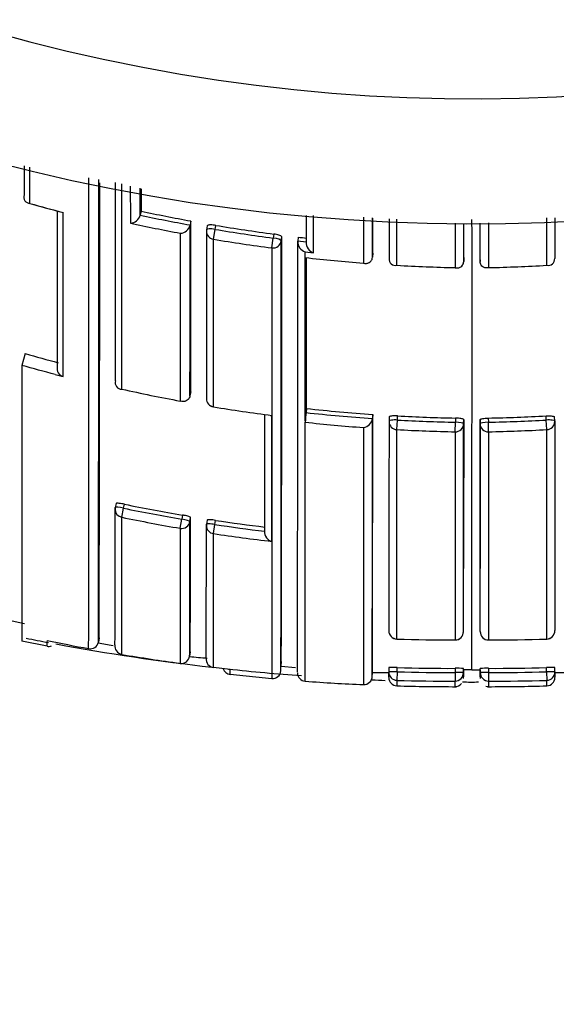
# Model space of a CAD drawing. Units: millimetres. Extents: x 0 to 1478, y 0 to 1758.
# Drawn here: x 579 to 586, y 1539 to 1551 of the extents above; entities that cross this region are included whole.
import ezdxf
from ezdxf import colors
from ezdxf.entities.mleader import LeaderData, LeaderLine
from ezdxf.math import Vec2, Vec3

# ---------------------------------------------------------------- set-up
doc = ezdxf.new("R2010")
doc.units = ezdxf.units.MM
doc.layers.add('DV2_Défaut', color=7, linetype='Continuous')
doc.layers.add('Défaut', color=7, linetype='Continuous')

# ---------------------------------------------------------------- blocks, each defined once
blk = doc.blocks.new('_DOT')
at = {"color": 0}
blk.add_line((0, 0), (-1, 0), dxfattribs=at)
at = {"color": 0, "const_width": 0.333}
blk.add_lwpolyline([(-0.1665, 0, 1), (0.1665, 0, 1)], format="xyb", close=True, dxfattribs=at)
blk = doc.blocks.new('SE1')
at = {"layer": 'DV2_Défaut', "color": 7, "linetype": 'Continuous'}
for p, q in [((580.757, 1548.787), (580.746, 1548.74)), ((580.746, 1548.739), (580.746, 1548.74)), ((581.344, 1548.621), (581.343, 1548.621)), ((581.352, 1548.669), (581.344, 1548.621)), ((581.551, 1548.613), (581.543, 1548.565)), ((581.645, 1548.568), (581.653, 1548.617)), ((583.426, 1548.717), (583.426, 1548.165)), ((583.826, 1548.138), (583.826, 1548.692)), ((584.525, 1548.643), (584.525, 1548.109)), ((584.926, 1548.648), (584.926, 1548.109)), ((585.626, 1548.138), (585.626, 1548.708)), ((581.625, 1548.451), (581.645, 1548.568)), ((582.348, 1548.513), (582.342, 1548.464)), ((582.326, 1548.346), (582.342, 1548.464)), ((582.438, 1548.431), (582.444, 1548.479)), ((582.643, 1548.476), (582.637, 1548.428)), ((582.637, 1548.428), (582.637, 1548.427)), ((582.737, 1548.416), (582.637, 1548.427)), ((582.737, 1548.416), (582.737, 1548.416)), ((582.726, 1548.231), (582.726, 1548.298)), ((582.726, 1548.298), (582.826, 1548.287)), ((583.537, 1548.282), (583.533, 1548.234)), ((582.726, 1548.21), (582.726, 1548.231)), ((582.726, 1548.231), (582.726, 1548.231)), ((582.726, 1548.21), (582.726, 1546.272)), ((583.533, 1548.234), (583.533, 1548.234)), ((583.732, 1548.22), (583.732, 1548.22)), ((584.629, 1548.232), (584.628, 1548.184)), ((584.628, 1548.184), (584.628, 1548.184)), ((584.823, 1548.232), (584.824, 1548.184)), ((584.824, 1548.184), (584.824, 1548.184)), ((579.366, 1547.079), (579.326, 1546.936)), ((579.326, 1546.936), (579.326, 1543.628)), ((579.726, 1546.827), (579.823, 1546.802)), ((580.448, 1546.752), (580.448, 1546.752)), ((581.352, 1546.619), (581.343, 1546.571)), ((581.343, 1546.571), (581.343, 1546.571)), ((581.625, 1546.438), (581.625, 1546.439)), ((582.742, 1546.419), (582.737, 1546.37)), ((582.726, 1546.272), (582.726, 1546.256)), ((582.726, 1543.148), (582.726, 1546.256)), ((582.726, 1546.256), (582.726, 1546.256)), ((583.536, 1546.349), (583.533, 1546.3)), ((583.533, 1546.3), (583.533, 1546.3)), ((583.735, 1546.319), (583.732, 1546.27)), ((583.826, 1546.166), (583.832, 1546.281)), ((583.832, 1546.281), (583.835, 1546.33)), ((584.525, 1546.14), (584.528, 1546.255)), ((584.528, 1546.304), (584.528, 1546.255)), ((584.627, 1546.237), (584.628, 1546.286)), ((584.824, 1546.237), (584.824, 1546.286)), ((584.923, 1546.304), (584.924, 1546.255)), ((584.926, 1546.14), (584.924, 1546.255)), ((585.619, 1546.281), (585.616, 1546.33)), ((585.626, 1546.166), (585.619, 1546.281)), ((585.72, 1546.27), (585.717, 1546.319)), ((583.426, 1546.192), (583.426, 1543.107)), ((583.826, 1543.653), (583.826, 1546.166)), ((584.525, 1546.14), (584.525, 1543.643)), ((584.926, 1546.14), (584.926, 1543.643)), ((585.625, 1543.653), (585.626, 1546.166)), ((580.457, 1545.28), (580.446, 1545.231)), ((580.524, 1545.113), (580.547, 1545.223)), ((580.547, 1545.223), (580.557, 1545.271)), ((580.525, 1543.469), (580.524, 1545.113)), ((581.227, 1544.982), (581.245, 1545.092)), ((581.254, 1545.141), (581.245, 1545.092)), ((581.342, 1545.063), (581.35, 1545.112)), ((581.549, 1545.08), (581.541, 1545.031)), ((581.642, 1545.028), (581.649, 1545.077)), ((581.227, 1544.982), (581.226, 1543.362)), ((581.625, 1544.918), (581.642, 1545.028)), ((581.626, 1543.311), (581.625, 1544.918)), ((579.153, 1543.884), (579.357, 1543.84)), ((580.252, 1543.666), (580.244, 1543.617)), ((583.826, 1543.653), (583.826, 1543.653)), ((585.625, 1543.653), (585.625, 1543.653)), ((579.327, 1543.633), (579.628, 1543.571)), ((580.244, 1543.617), (580.244, 1543.617)), ((584.525, 1543.643), (584.525, 1543.642)), ((584.926, 1543.643), (584.926, 1543.642)), ((581.346, 1543.498), (581.339, 1543.448)), ((581.339, 1543.448), (581.346, 1543.498)), ((581.826, 1543.288), (581.626, 1543.311)), ((582.439, 1543.383), (582.434, 1543.333)), ((582.438, 1543.33), (582.611, 1543.311)), ((583.731, 1543.311), (583.729, 1543.261)), ((583.829, 1543.26), (583.831, 1543.31)), ((584.525, 1543.302), (584.525, 1543.252)), ((584.625, 1543.25), (584.625, 1543.3)), ((584.827, 1543.25), (584.827, 1543.3)), ((584.927, 1543.302), (584.927, 1543.252)), ((585.623, 1543.26), (585.621, 1543.31)), ((585.723, 1543.261), (585.721, 1543.311)), ((581.826, 1543.232), (582.326, 1543.181)), ((583.53, 1543.201), (583.532, 1543.253)), ((583.532, 1543.254), (583.731, 1543.251)), ((583.829, 1543.26), (583.826, 1543.158)), ((584.525, 1543.252), (584.525, 1543.15)), ((584.625, 1543.259), (584.625, 1543.208)), ((584.625, 1543.208), (584.625, 1543.199)), ((584.626, 1543.285), (584.626, 1543.235)), ((584.726, 1543.285), (584.626, 1543.285)), ((584.726, 1543.285), (584.825, 1543.285)), ((584.825, 1543.285), (584.826, 1543.235)), ((584.826, 1543.199), (584.827, 1543.208)), ((584.827, 1543.208), (584.827, 1543.259)), ((584.927, 1543.252), (584.926, 1543.15)), ((585.623, 1543.26), (585.626, 1543.158)), ((585.721, 1543.251), (585.92, 1543.254)), ((584.893, 1543.088), (584.926, 1543.083))]:
    blk.add_line(p, q, dxfattribs=at)
for centre, radius, start, end in [((584.726, 1571.138), 22.5, 27.1251, 332.8749), ((584.726, 1571.138), 21, 24.2095, 335.7905), ((-4604.774, 1547.803), 5184.903, 359.952881, 0.015312), ((-1796.175, 1548.54), 2376.424, 359.881308, 0.015113), ((-848.632, 1548.475), 1428.892, 359.807171, 0.026156), ((-2463.19, 1548.017), 3043.638, 359.976195, 0.020952), ((579.424, 1548.956), 0.0756, 160.6529, 268.6446), ((591.806, 1593.958), 46.75, 254.6159, 255.1244), ((585.035, 1568.675), 20.575, 254.1715, 255.3276), ((579.823, 1548.847), 0.0758, 255.14, 269.9993), ((580.624, 1548.77), 0.126, 271.6935, 346.0517), ((585.01, 1568.692), 20.403, 257.9373, 259.6468), ((585.01, 1568.69), 20.352, 257.9357, 259.6454), ((585.02, 1568.722), 20.553, 257.6603, 259.3655), ((581.22, 1548.648), 0.127, 273.2447, 347.6199), ((-1256.776, 1547.884), 1838.129, 359.960569, 0.024467), ((585.011, 1568.695), 20.357, 260.5044, 262.4823), ((-1734.626, 1547.606), 2318.163, 0.016709, 0.027099), ((-1762.948, 1547.669), 2347.577, 0.013758, 0.023711), ((-1895.229, 1547.351), 2479.957, 359.906055, 0.030836), ((2932.4, 1547.669), 2347.577, 179.976238, 179.986242), ((585.011, 1568.697), 20.408, 260.505, 262.4841), ((585.012, 1568.68), 20.511, 260.4956, 262.4763), ((-1712.826, 1547.599), 2295.265, 359.891966, 0.020778), ((-921.33, 1547.603), 1503.775, 359.836874, 0.033405), ((-1778.473, 1547.558), 2361.11, 359.895584, 0.021106), ((582.766, 1548.42), 0.129, 176.6966, 251.8326), ((585.016, 1568.74), 20.403, 263.3198, 263.6005), ((582.866, 1548.409), 0.129, 176.9609, 252.0635), ((585.008, 1568.562), 20.459, 263.5937, 265.5628), ((-1324.359, 1547.752), 1907.101, 359.959977, 0.01434), ((583.809, 1548.213), 0.0773, 174.7583, 282.8885), ((585.002, 1568.46), 20.356, 266.6892, 268.6591), ((584.45, 1568.46), 20.356, 271.3409, 273.3108), ((585.643, 1548.213), 0.0773, 257.1115, 5.2417), ((584.938, 1566.642), 20.342, 254.1027, 255.2625), ((579.847, 1546.898), 0.0993, 165.6834, 255.9761), ((580.525, 1546.731), 0.0802, 164.913, 269.3026), ((584.948, 1566.695), 20.526, 257.554, 259.5561), ((581.641, 1546.537), 0.1, 179.9775, 260.683), ((584.952, 1566.723), 20.555, 260.6841, 262.6576), ((585.111, 1546.092), 2.39, 173.313, 176.0779), ((584.94, 1566.627), 20.376, 263.7905, 266.0382), ((584.94, 1566.625), 20.325, 263.7905, 266.0383), ((582.319, 1546.417), 0.0809, 263.0347, 274.8246), ((584.939, 1566.617), 20.482, 263.7954, 265.7615), ((583.412, 1546.312), 0.121, 276.4012, 354.0826), ((-677.576, 1545.882), 1261.109, 359.878275, 0.018986), ((-171.132, 1545.811), 754.668, 359.805756, 0.040832), ((583.832, 1546.264), 0.1, 176.605, 179.974), ((584.935, 1566.532), 20.281, 266.8845, 268.8501), ((584.935, 1566.531), 20.23, 266.8853, 268.8497), ((584.517, 1566.531), 20.23, 271.1503, 273.1147), ((584.517, 1566.532), 20.281, 271.1499, 273.1155), ((585.62, 1546.264), 0.1, 0.026, 3.395), ((584.933, 1566.52), 20.384, 266.8864, 268.8532), ((584.518, 1566.52), 20.384, 271.1468, 273.1136), ((-96.863, 1545.868), 677.31, 359.80685, 359.946133), ((580.544, 1545.211), 0.1, 168.1169, 179.9428), ((584.731, 1565.588), 20.79, 258.3906, 260.3499), ((584.73, 1565.587), 20.74, 258.3914, 260.3494), ((584.729, 1565.583), 20.896, 258.3932, 260.353), ((-341.976, 1545.997), 923.319, 359.841833, 359.942059), ((4.101, 1545.933), 577.25, 359.758312, 359.918562), ((584.732, 1565.599), 20.752, 261.4562, 263.1121), ((-400.134, 1546.017), 981.675, 359.848566, 359.942436), ((581.64, 1545.016), 0.1, 171.1831, 179.9428), ((584.733, 1565.599), 20.802, 261.4553, 263.1119), ((582.354, 1544.937), 0.116, 175.0587, 256.143), ((584.733, 1565.609), 20.923, 261.4591, 263.3941), ((584.726, 1570.638), 27.5, 258.7832, 259.3539), ((583.829, 1543.753), 0.1, 179.9329, 268.2184), ((584.507, 1565.54), 21.898, 268.2178, 270.0474), ((584.525, 1543.742), 0.1, 270.048, 359.9494), ((584.926, 1543.742), 0.1, 180.0506, 269.952), ((584.944, 1565.54), 21.898, 269.9526, 271.7822), ((585.622, 1543.753), 0.1, 271.7816, 0.0671), ((581.626, 1543.595), 1.999, 178.7937, 180.8078), ((584.448, 1566.944), 23.801, 258.3148, 259.5403), ((579.65, 1543.64), 0.075, 252.707, 295.1818), ((584.726, 1570.638), 27.5, 259.5435, 263.487), ((580.148, 1543.634), 0.0973, 257.6611, 349.824), ((582.784, 1556.837), 13.47, 259.1214, 259.8916), ((584.458, 1567), 23.858, 260.5116, 262.2156), ((582.784, 1556.837), 13.47, 263.8395, 264.7433), ((581.836, 1543.328), 0.1, 197.868, 263.7761), ((584.726, 1570.638), 27.5, 263.9, 265.7339), ((578.096, 1543.263), 3.73, 359.4796, 0.3874), ((583.777, 1542.245), 1.067, 87.1061, 92.4786), ((584.456, 1566.877), 23.575, 268.4808, 270.1684), ((584.555, 1542.313), 0.99, 85.9528, 91.7442), ((584.897, 1542.313), 0.99, 88.2558, 94.0472), ((584.996, 1566.877), 23.575, 269.8316, 271.5192), ((585.675, 1542.245), 1.067, 87.5214, 92.8939), ((582.335, 1543.279), 0.1, 264.9519, 355.3019), ((582.733, 1543.247), 0.1, 179.8695, 265.7853), ((583.43, 1543.207), 0.1, 267.3799, 359.8379), ((583.829, 1543.258), 0.1, 178.2381, 180), ((583.432, 1543.227), 0.299, 353.8519, 5.6467), ((583.829, 1543.192), 0.1, 179.8605, 268.4221), ((584.456, 1566.877), 23.625, 268.4803, 270.1689), ((584.283, 1543.214), 0.344, 354.657, 5.998), ((585.169, 1543.214), 0.344, 174.0016, 185.3427), ((584.996, 1566.877), 23.625, 269.8311, 271.5197), ((585.623, 1543.192), 0.1, 271.6593, 0.1395), ((586.02, 1543.227), 0.299, 173.5601, 186.1476), ((584.17, 1561.522), 18.43, 265.507, 267.6857), ((584.726, 1570.638), 27.5, 267.5033, 267.8292), ((584.456, 1566.896), 23.747, 268.4799, 270.1671), ((586.94, 1543.124), 3.114, 179.3699, 180.5797), ((584.534, 1567.108), 24.026, 268.3123, 270.0058), ((576.96, 1543.113), 7.566, 359.7624, 0.275), ((584.527, 1543.178), 0.0955, 268.8315, 321.2055), ((584.726, 1570.638), 27.5, 269.7677, 270.1676), ((584.918, 1567.108), 24.026, 269.9942, 271.6877), ((584.996, 1566.896), 23.747, 269.8329, 271.5201), ((592.492, 1543.113), 7.566, 179.725, 180.2376), ((582.512, 1543.124), 3.114, 359.4203, 0.6301)]:
    blk.add_arc(centre, radius, start, end, dxfattribs=at)
for centre, major_axis, ratio, start_param, end_param in [((581.641, 1548.548), (0.1, 0), 0.977059, 2.974429, 3.141593), ((581.641, 1548.548), (0.1, 0), 0.977059, 3.141593, 4.550024), ((581.641, 1548.548), (0.0985, -0.017), 0.210568, 1.571667, 3.141955), ((581.641, 1548.548), (0.0985, -0.017), 0.210568, 3.141955, 3.177848), ((582.339, 1548.443), (-0.1, 0), 0.976997, 1.4422, 3.017793), ((582.339, 1548.443), (0.0992, -0.0126), 0.211902, 0.026948, 1.569624), ((581.641, 1546.537), (0.1, 0), 0.985472, 2.976874, 3.141593), ((581.641, 1546.537), (0.1, 0), 0.985472, 3.141593, 4.552493), ((583.832, 1546.264), (0.0998, -0.0059), 0.167237, 1.571651, 3.151409), ((583.832, 1546.264), (0.1, 0), 0.985951, 3.083622, 3.141593), ((583.832, 1546.264), (0.1, 0), 0.985951, 3.141593, 4.659268), ((584.527, 1546.238), (0.1, -0.0015), 0.166878, 0.002426, 1.570027), ((584.924, 1546.238), (-0.1, -0.0015), 0.166878, 4.713158, 6.280759), ((585.62, 1546.264), (-0.0998, -0.0059), 0.167237, 3.131777, 4.711534), ((585.62, 1546.264), (-0.1, 0), 0.985951, 1.623917, 3.141593), ((585.62, 1546.264), (-0.1, 0), 0.985951, 3.141593, 3.199563), ((584.527, 1546.238), (0.1, 0), 0.986048, 4.693146, 6.268814), ((584.924, 1546.238), (-0.1, 0), 0.986048, 0.014371, 1.590039), ((580.544, 1545.211), (0.1, -0.0001), 0.991951, 2.936821, 3.141593), ((580.544, 1545.211), (0.1, -0.0001), 0.991951, 3.141593, 4.512386), ((580.544, 1545.211), (0.0979, -0.0206), 0.124531, 1.571441, 3.141876), ((580.544, 1545.211), (0.0979, -0.0206), 0.124531, 3.141876, 3.167546), ((581.243, 1545.079), (-0.1, 0.0001), 0.992105, 1.405104, 2.980665), ((581.243, 1545.079), (0.0987, -0.0163), 0.124133, 0.020253, 1.570256), ((581.64, 1545.016), (0.1, -0.0001), 0.992184, 3.141593, 4.565455), ((581.64, 1545.016), (0.0988, -0.0153), 0.123875, 1.571451, 3.160597), ((583.829, 1543.753), (0.1, -0.0001), 0.997398, 3.10717, 4.682537), ((584.525, 1543.742), (-0.1, 0.0001), 0.997436, 1.572508, 3.147886), ((584.926, 1543.742), (0.1, 0.0001), 0.997436, 3.135299, 4.710678), ((585.622, 1543.753), (-0.1, -0.0001), 0.997398, 1.600649, 3.176015), ((580.541, 1543.568), (0.1, -0.0004), 0.999679, 2.976075, 4.551082), ((581.24, 1543.461), (-0.1, 0.0004), 0.999699, 1.43926, 3.014261), ((581.637, 1543.41), (0.1, -0.0003), 0.999708, 3.021496, 4.596496), ((583.829, 1543.258), (0.1, 0), 0.999693, 3.110837, 4.685857), ((583.829, 1543.258), (0.1, -0.0031), 0.025229, 1.570898, 3.142355), ((584.525, 1543.25), (-0.1, -0.0007), 0.025362, 3.141451, 4.712249), ((584.525, 1543.25), (-0.1, -0.0001), 0.99969, 1.572244, 3.147273), ((584.927, 1543.25), (0.1, -0.0001), 0.99969, 3.135913, 4.710942), ((584.927, 1543.25), (0.1, -0.0007), 0.025362, 1.570936, 3.141734), ((585.623, 1543.258), (-0.1, -0.0031), 0.025229, 3.140831, 4.712287), ((585.623, 1543.258), (-0.1, 0), 0.999693, 1.597329, 3.172348)]:
    blk.add_ellipse(centre, major_axis=major_axis, ratio=ratio, start_param=start_param, end_param=end_param, dxfattribs=at)
for points in [[(579.353, 1549.33), (579.353, 1549.212), (579.353, 1549.096), (579.353, 1548.981)], [(579.423, 1548.88), (579.423, 1549.023), (579.423, 1549.169), (579.423, 1549.316)], [(580.627, 1549.088), (580.627, 1548.937), (580.628, 1548.789), (580.628, 1548.644)], [(580.746, 1548.74), (580.746, 1548.845), (580.746, 1548.953), (580.746, 1549.061)], [(580.756, 1549.055), (580.756, 1548.965), (580.757, 1548.876), (580.757, 1548.787)], [(579.751, 1548.787), (579.751, 1548.105), (579.751, 1547.481), (579.751, 1546.922)], [(579.823, 1546.802), (579.823, 1547.389), (579.823, 1548.047), (579.823, 1548.771)], [(582.737, 1548.734), (582.737, 1548.627), (582.737, 1548.521), (582.737, 1548.416)], [(582.826, 1548.287), (582.826, 1548.433), (582.826, 1548.582), (582.826, 1548.734)], [(581.343, 1546.571), (581.344, 1547.176), (581.344, 1547.861), (581.344, 1548.621)], [(583.533, 1548.234), (583.533, 1548.389), (583.533, 1548.547), (583.533, 1548.708)], [(583.732, 1548.696), (583.732, 1548.534), (583.732, 1548.375), (583.732, 1548.22)], [(584.628, 1548.184), (584.628, 1548.331), (584.628, 1548.482), (584.628, 1548.636)], [(584.824, 1548.184), (584.824, 1548.332), (584.824, 1548.483), (584.824, 1548.638)], [(585.72, 1548.706), (585.72, 1548.54), (585.72, 1548.378), (585.72, 1548.22)], [(581.227, 1548.522), (581.227, 1547.777), (581.227, 1547.104), (581.227, 1546.509)], [(581.543, 1548.564), (581.543, 1547.819), (581.543, 1547.147), (581.542, 1546.553)], [(581.625, 1546.439), (581.625, 1547.034), (581.625, 1547.706), (581.625, 1548.451)], [(579.726, 1546.827), (579.592, 1546.862), (579.459, 1546.899), (579.326, 1546.936)], [(582.239, 1546.348), (582.239, 1545.814), (582.238, 1545.346), (582.238, 1544.948)], [(582.326, 1544.825), (582.325, 1545.25), (582.325, 1545.755), (582.326, 1546.337)], [(584.628, 1546.286), (584.628, 1545.562), (584.627, 1544.965), (584.626, 1544.498)], [(584.824, 1546.286), (584.824, 1545.562), (584.825, 1544.965), (584.826, 1544.498)], [(584.825, 1543.285), (584.826, 1543.24), (584.826, 1543.224), (584.827, 1543.236)]]:
    blk.add_open_spline(points, degree=3, dxfattribs=at)
for points, knots in [([(580.524, 1546.651), (580.524, 1546.866), (580.524, 1547.091), (580.524, 1547.326), (580.524, 1547.402), (580.524, 1547.479), (580.524, 1547.557), (580.524, 1547.635), (580.524, 1547.714), (580.524, 1547.794), (580.524, 1547.874), (580.524, 1547.955), (580.524, 1548.037), (580.524, 1548.119), (580.524, 1548.202), (580.524, 1548.286), (580.524, 1548.37), (580.524, 1548.455), (580.524, 1548.541), (580.524, 1548.562), (580.524, 1548.584), (580.524, 1548.605), (580.524, 1548.692), (580.524, 1548.779), (580.524, 1548.867), (580.524, 1548.949), (580.524, 1549.033), (580.524, 1549.116)], [0, 0, 0, 0, 0.300463, 0.300463, 0.300463, 0.397856, 0.397856, 0.397856, 0.495249, 0.495249, 0.495249, 0.592642, 0.592642, 0.592642, 0.690033, 0.690033, 0.690033, 0.787426, 0.787426, 0.787426, 0.811774, 0.811774, 0.811774, 0.909166, 0.909166, 0.909166, 1, 1, 1, 1]), ([(581.653, 1548.617), (581.642, 1548.618), (581.631, 1548.62), (581.62, 1548.621), (581.61, 1548.622), (581.599, 1548.622), (581.591, 1548.622), (581.582, 1548.622), (581.574, 1548.622), (581.568, 1548.621), (581.562, 1548.62), (581.557, 1548.619), (581.554, 1548.617), (581.552, 1548.615), (581.551, 1548.614), (581.551, 1548.612)], [0, 0, 0, 0, 0.210161, 0.210161, 0.210161, 0.420323, 0.420323, 0.420323, 0.630483, 0.630483, 0.630483, 0.840643, 0.840643, 0.840643, 1, 1, 1, 1]), ([(582.444, 1548.479), (582.444, 1548.482), (582.442, 1548.484), (582.439, 1548.487), (582.435, 1548.49), (582.43, 1548.493), (582.423, 1548.495), (582.416, 1548.498), (582.407, 1548.501), (582.398, 1548.503), (582.388, 1548.506), (582.378, 1548.508), (582.367, 1548.51), (582.361, 1548.511), (582.354, 1548.512), (582.348, 1548.513)], [0, 0, 0, 0, 0.218883, 0.218883, 0.218883, 0.437765, 0.437765, 0.437765, 0.656647, 0.656647, 0.656647, 0.875529, 0.875529, 0.875529, 1, 1, 1, 1]), ([(582.326, 1548.346), (582.326, 1548.273), (582.326, 1548.201), (582.326, 1548.129), (582.326, 1548.087), (582.326, 1548.044), (582.326, 1548.002), (582.326, 1547.918), (582.326, 1547.834), (582.326, 1547.752), (582.326, 1547.711), (582.326, 1547.67), (582.326, 1547.63), (582.326, 1547.589), (582.326, 1547.549), (582.326, 1547.509), (582.326, 1547.428), (582.326, 1547.349), (582.326, 1547.271), (582.326, 1547.232), (582.326, 1547.193), (582.326, 1547.155), (582.326, 1547.116), (582.326, 1547.078), (582.326, 1547.04), (582.326, 1546.964), (582.326, 1546.889), (582.326, 1546.815), (582.326, 1546.778), (582.326, 1546.742), (582.326, 1546.705), (582.326, 1546.669), (582.326, 1546.633), (582.326, 1546.597), (582.326, 1546.525), (582.326, 1546.455), (582.326, 1546.385), (582.326, 1546.35), (582.326, 1546.316), (582.326, 1546.281), (582.326, 1546.247), (582.326, 1546.213), (582.326, 1546.179), (582.326, 1546.112), (582.326, 1546.046), (582.326, 1545.98), (582.326, 1545.948), (582.326, 1545.915), (582.326, 1545.883), (582.326, 1545.851), (582.326, 1545.819), (582.326, 1545.788), (582.326, 1545.725), (582.326, 1545.663), (582.326, 1545.602), (582.326, 1545.571), (582.326, 1545.541), (582.326, 1545.511), (582.326, 1545.482), (582.326, 1545.452), (582.326, 1545.423), (582.326, 1545.364), (582.326, 1545.306), (582.326, 1545.25), (582.326, 1545.222), (582.326, 1545.194), (582.326, 1545.166), (582.326, 1545.138), (582.326, 1545.111), (582.326, 1545.084), (582.326, 1545.03), (582.326, 1544.976), (582.326, 1544.924), (582.326, 1544.898), (582.326, 1544.873), (582.326, 1544.847), (582.326, 1544.822), (582.326, 1544.797), (582.326, 1544.772), (582.326, 1544.722), (582.326, 1544.674), (582.326, 1544.626), (582.326, 1544.602), (582.326, 1544.579), (582.326, 1544.556), (582.326, 1544.533), (582.326, 1544.51), (582.326, 1544.487), (582.326, 1544.442), (582.326, 1544.398), (582.326, 1544.355), (582.326, 1544.334), (582.326, 1544.312), (582.326, 1544.292), (582.326, 1544.271), (582.326, 1544.25), (582.326, 1544.23), (582.326, 1544.22), (582.326, 1544.21), (582.326, 1544.2), (582.326, 1544.18), (582.326, 1544.16), (582.326, 1544.14), (582.326, 1544.102), (582.326, 1544.064), (582.326, 1544.027), (582.326, 1544.009), (582.326, 1543.991), (582.326, 1543.973), (582.326, 1543.956), (582.326, 1543.938), (582.326, 1543.921), (582.326, 1543.917), (582.326, 1543.913), (582.326, 1543.908), (582.326, 1543.891), (582.326, 1543.875), (582.326, 1543.858), (582.326, 1543.826), (582.326, 1543.794), (582.326, 1543.764), (582.326, 1543.748), (582.326, 1543.734), (582.326, 1543.719), (582.326, 1543.704), (582.326, 1543.69), (582.326, 1543.676), (582.326, 1543.662), (582.326, 1543.648), (582.326, 1543.635), (582.326, 1543.621), (582.326, 1543.608), (582.326, 1543.595), (582.326, 1543.582), (582.326, 1543.57), (582.326, 1543.558), (582.326, 1543.545), (582.326, 1543.533), (582.326, 1543.522), (582.326, 1543.51), (582.326, 1543.499), (582.326, 1543.487), (582.326, 1543.485), (582.326, 1543.482), (582.326, 1543.479), (582.326, 1543.479), (582.326, 1543.478), (582.326, 1543.477), (582.326, 1543.476), (582.326, 1543.474), (582.326, 1543.473), (582.326, 1543.468), (582.326, 1543.462), (582.326, 1543.457), (582.326, 1543.447), (582.326, 1543.436), (582.326, 1543.426), (582.326, 1543.416), (582.326, 1543.407), (582.326, 1543.398), (582.326, 1543.388), (582.326, 1543.379), (582.326, 1543.37), (582.326, 1543.353), (582.326, 1543.337), (582.326, 1543.322), (582.326, 1543.306), (582.326, 1543.293), (582.326, 1543.28), (582.326, 1543.274), (582.326, 1543.267), (582.326, 1543.262), (582.326, 1543.256), (582.326, 1543.251), (582.326, 1543.245), (582.326, 1543.24), (582.326, 1543.235), (582.326, 1543.231), (582.326, 1543.229), (582.326, 1543.226), (582.326, 1543.224), (582.326, 1543.22), (582.326, 1543.216), (582.326, 1543.213), (582.326, 1543.205), (582.326, 1543.199), (582.326, 1543.194), (582.326, 1543.192), (582.326, 1543.19), (582.326, 1543.188), (582.326, 1543.186), (582.326, 1543.185), (582.326, 1543.183), (582.326, 1543.183), (582.326, 1543.183), (582.326, 1543.183), (582.326, 1543.182), (582.326, 1543.182), (582.326, 1543.181), (582.326, 1543.18), (582.326, 1543.18), (582.326, 1543.18), (582.326, 1543.18), (582.326, 1543.18), (582.326, 1543.18)], [0, 0, 0, 0, 0.0218337, 0.0218337, 0.0218337, 0.0348436, 0.0348436, 0.0348436, 0.0608637, 0.0608637, 0.0608637, 0.0738737, 0.0738737, 0.0738737, 0.0868838, 0.0868838, 0.0868838, 0.112904, 0.112904, 0.112904, 0.125914, 0.125914, 0.125914, 0.1389241, 0.1389241, 0.1389241, 0.1649444, 0.1649444, 0.1649444, 0.1779545, 0.1779545, 0.1779545, 0.1909646, 0.1909646, 0.1909646, 0.2169851, 0.2169851, 0.2169851, 0.2299953, 0.2299953, 0.2299953, 0.2430054, 0.2430054, 0.2430054, 0.269026, 0.269026, 0.269026, 0.2820362, 0.2820362, 0.2820362, 0.2950465, 0.2950465, 0.2950465, 0.3210671, 0.3210671, 0.3210671, 0.3340774, 0.3340774, 0.3340774, 0.3470877, 0.3470877, 0.3470877, 0.3731085, 0.3731085, 0.3731085, 0.3861189, 0.3861189, 0.3861189, 0.3991293, 0.3991293, 0.3991293, 0.4251502, 0.4251502, 0.4251502, 0.4381606, 0.4381606, 0.4381606, 0.451171, 0.451171, 0.451171, 0.4771921, 0.4771921, 0.4771921, 0.4902025, 0.4902025, 0.4902025, 0.503213, 0.503213, 0.503213, 0.5292341, 0.5292341, 0.5292341, 0.5422446, 0.5422446, 0.5422446, 0.5552552, 0.5552552, 0.5552552, 0.5617604, 0.5617604, 0.5617604, 0.574771, 0.574771, 0.574771, 0.6007922, 0.6007922, 0.6007922, 0.6138028, 0.6138028, 0.6138028, 0.6268134, 0.6268134, 0.6268134, 0.630066, 0.630066, 0.630066, 0.6430766, 0.6430766, 0.6430766, 0.669098, 0.669098, 0.669098, 0.6821086, 0.6821086, 0.6821086, 0.6951193, 0.6951193, 0.6951193, 0.7081299, 0.7081299, 0.7081299, 0.7211406, 0.7211406, 0.7211406, 0.7341512, 0.7341512, 0.7341512, 0.7471619, 0.7471619, 0.7471619, 0.7601726, 0.7601726, 0.7601726, 0.7634253, 0.7634253, 0.7634253, 0.7642384, 0.7642384, 0.7642384, 0.7658648, 0.7658648, 0.7658648, 0.7723701, 0.7723701, 0.7723701, 0.7853808, 0.7853808, 0.7853808, 0.7983915, 0.7983915, 0.7983915, 0.8114023, 0.8114023, 0.8114023, 0.8374239, 0.8374239, 0.8374239, 0.8634456, 0.8634456, 0.8634456, 0.8764564, 0.8764564, 0.8764564, 0.8894671, 0.8894671, 0.8894671, 0.9024779, 0.9024779, 0.9024779, 0.9089833, 0.9089833, 0.9089833, 0.9219941, 0.9219941, 0.9219941, 0.9480159, 0.9480159, 0.9480159, 0.9610267, 0.9610267, 0.9610267, 0.9740375, 0.9740375, 0.9740375, 0.9772902, 0.9772902, 0.9772902, 0.9837956, 0.9837956, 0.9837956, 0.9968065, 0.9968065, 0.9968065, 1, 1, 1, 1]), ([(582.726, 1546.272), (582.726, 1546.324), (582.726, 1546.377), (582.726, 1546.43), (582.726, 1546.465), (582.726, 1546.5), (582.726, 1546.536), (582.726, 1546.572), (582.726, 1546.608), (582.726, 1546.644), (582.726, 1546.68), (582.726, 1546.717), (582.726, 1546.754), (582.726, 1546.827), (582.726, 1546.902), (582.726, 1546.978), (582.726, 1547.016), (582.726, 1547.054), (582.726, 1547.092), (582.726, 1547.169), (582.726, 1547.247), (582.726, 1547.326), (582.726, 1547.365), (582.726, 1547.405), (582.726, 1547.445), (582.726, 1547.485), (582.726, 1547.525), (582.726, 1547.566), (582.726, 1547.647), (582.726, 1547.729), (582.726, 1547.812), (582.726, 1547.854), (582.726, 1547.896), (582.726, 1547.938), (582.726, 1547.98), (582.726, 1548.022), (582.726, 1548.065), (582.726, 1548.113), (582.726, 1548.161), (582.726, 1548.21)], [0, 0, 0, 0, 0.090603, 0.090603, 0.090603, 0.150727, 0.150727, 0.150727, 0.210852, 0.210852, 0.210852, 0.270977, 0.270977, 0.270977, 0.391226, 0.391226, 0.391226, 0.451351, 0.451351, 0.451351, 0.5716, 0.5716, 0.5716, 0.631724, 0.631724, 0.631724, 0.691848, 0.691848, 0.691848, 0.812097, 0.812097, 0.812097, 0.872221, 0.872221, 0.872221, 0.932345, 0.932345, 0.932345, 1, 1, 1, 1]), ([(583.426, 1548.165), (583.426, 1548.165), (583.427, 1548.165), (583.427, 1548.164), (583.438, 1548.161), (583.449, 1548.16), (583.46, 1548.161), (583.472, 1548.162), (583.484, 1548.165), (583.495, 1548.171), (583.503, 1548.175), (583.511, 1548.182), (583.517, 1548.19), (583.521, 1548.195), (583.525, 1548.202), (583.528, 1548.209), (583.53, 1548.217), (583.532, 1548.225), (583.533, 1548.234)], [0, 0, 0, 0, 0.010472, 0.010472, 0.010472, 0.255074, 0.255074, 0.255074, 0.528713, 0.528713, 0.528713, 0.724153, 0.724153, 0.724153, 0.861492, 0.861492, 0.861492, 1, 1, 1, 1]), ([(584.525, 1548.109), (584.526, 1548.109), (584.526, 1548.109), (584.527, 1548.109), (584.538, 1548.107), (584.549, 1548.106), (584.559, 1548.107), (584.571, 1548.108), (584.583, 1548.112), (584.594, 1548.119), (584.601, 1548.124), (584.608, 1548.13), (584.614, 1548.139), (584.618, 1548.145), (584.621, 1548.151), (584.624, 1548.159), (584.626, 1548.166), (584.628, 1548.175), (584.628, 1548.184)], [0, 0, 0, 0, 0.01051, 0.01051, 0.01051, 0.253079, 0.253079, 0.253079, 0.526123, 0.526123, 0.526123, 0.722191, 0.722191, 0.722191, 0.860517, 0.860517, 0.860517, 1, 1, 1, 1]), ([(584.926, 1548.109), (584.926, 1548.109), (584.925, 1548.109), (584.925, 1548.109), (584.914, 1548.107), (584.903, 1548.106), (584.892, 1548.107), (584.88, 1548.108), (584.869, 1548.112), (584.858, 1548.119), (584.851, 1548.124), (584.844, 1548.13), (584.838, 1548.139), (584.834, 1548.145), (584.83, 1548.151), (584.828, 1548.159), (584.826, 1548.166), (584.824, 1548.175), (584.824, 1548.184)], [0, 0, 0, 0, 0.01051, 0.01051, 0.01051, 0.253079, 0.253079, 0.253079, 0.526123, 0.526123, 0.526123, 0.722191, 0.722191, 0.722191, 0.860517, 0.860517, 0.860517, 1, 1, 1, 1]), ([(581.343, 1546.571), (581.342, 1546.562), (581.339, 1546.554), (581.335, 1546.547), (581.332, 1546.54), (581.327, 1546.533), (581.322, 1546.528), (581.315, 1546.52), (581.307, 1546.515), (581.299, 1546.511), (581.287, 1546.505), (581.274, 1546.503), (581.262, 1546.503), (581.251, 1546.503), (581.239, 1546.505), (581.228, 1546.508), (581.228, 1546.508), (581.227, 1546.509), (581.227, 1546.509)], [0, 0, 0, 0, 0.137269, 0.137269, 0.137269, 0.273355, 0.273355, 0.273355, 0.467954, 0.467954, 0.467954, 0.742262, 0.742262, 0.742262, 0.989575, 0.989575, 0.989575, 1, 1, 1, 1]), ([(583.732, 1546.27), (583.732, 1546.146), (583.732, 1546.025), (583.732, 1545.909), (583.732, 1545.844), (583.731, 1545.781), (583.731, 1545.719), (583.731, 1545.657), (583.731, 1545.597), (583.731, 1545.537), (583.731, 1545.477), (583.731, 1545.419), (583.731, 1545.361), (583.731, 1545.304), (583.731, 1545.247), (583.731, 1545.192), (583.731, 1545.137), (583.731, 1545.083), (583.731, 1545.03), (583.731, 1544.977), (583.731, 1544.925), (583.731, 1544.874), (583.731, 1544.824), (583.731, 1544.774), (583.731, 1544.726), (583.731, 1544.677), (583.73, 1544.63), (583.73, 1544.584), (583.73, 1544.538), (583.73, 1544.493), (583.73, 1544.449), (583.73, 1544.438), (583.73, 1544.427), (583.73, 1544.416), (583.73, 1544.367), (583.73, 1544.32), (583.73, 1544.274), (583.73, 1544.228), (583.73, 1544.184), (583.73, 1544.141), (583.73, 1544.112), (583.73, 1544.084), (583.73, 1544.057), (583.73, 1543.946), (583.73, 1543.846), (583.729, 1543.756)], [0, 0, 0, 0, 0.106409, 0.106409, 0.106409, 0.164845, 0.164845, 0.164845, 0.22328, 0.22328, 0.22328, 0.281715, 0.281715, 0.281715, 0.34015, 0.34015, 0.34015, 0.398586, 0.398586, 0.398586, 0.457021, 0.457021, 0.457021, 0.515456, 0.515456, 0.515456, 0.573892, 0.573892, 0.573892, 0.632327, 0.632327, 0.632327, 0.646936, 0.646936, 0.646936, 0.712678, 0.712678, 0.712678, 0.778418, 0.778418, 0.778418, 0.822243, 0.822243, 0.822243, 1, 1, 1, 1]), ([(583.835, 1546.33), (583.824, 1546.331), (583.813, 1546.331), (583.802, 1546.331), (583.792, 1546.331), (583.782, 1546.331), (583.773, 1546.33), (583.764, 1546.329), (583.756, 1546.328), (583.75, 1546.327), (583.744, 1546.326), (583.74, 1546.324), (583.737, 1546.323), (583.736, 1546.322), (583.735, 1546.32), (583.735, 1546.319)], [0, 0, 0, 0, 0.213724, 0.213724, 0.213724, 0.427448, 0.427448, 0.427448, 0.641171, 0.641171, 0.641171, 0.854894, 0.854894, 0.854894, 1, 1, 1, 1]), ([(584.628, 1546.286), (584.628, 1546.288), (584.626, 1546.29), (584.622, 1546.292), (584.619, 1546.293), (584.613, 1546.295), (584.606, 1546.297), (584.599, 1546.298), (584.591, 1546.3), (584.581, 1546.301), (584.572, 1546.302), (584.561, 1546.303), (584.55, 1546.304), (584.543, 1546.304), (584.536, 1546.304), (584.528, 1546.304)], [0, 0, 0, 0, 0.21537, 0.21537, 0.21537, 0.430739, 0.430739, 0.430739, 0.646109, 0.646109, 0.646109, 0.861477, 0.861477, 0.861477, 1, 1, 1, 1]), ([(584.824, 1546.286), (584.824, 1546.288), (584.826, 1546.29), (584.829, 1546.292), (584.833, 1546.293), (584.839, 1546.295), (584.846, 1546.297), (584.853, 1546.298), (584.861, 1546.3), (584.871, 1546.301), (584.88, 1546.302), (584.891, 1546.303), (584.902, 1546.304), (584.909, 1546.304), (584.916, 1546.304), (584.923, 1546.304)], [0, 0, 0, 0, 0.21537, 0.21537, 0.21537, 0.430739, 0.430739, 0.430739, 0.646109, 0.646109, 0.646109, 0.861477, 0.861477, 0.861477, 1, 1, 1, 1]), ([(585.616, 1546.33), (585.628, 1546.331), (585.639, 1546.331), (585.649, 1546.331), (585.66, 1546.331), (585.67, 1546.331), (585.679, 1546.33), (585.688, 1546.329), (585.695, 1546.328), (585.701, 1546.327), (585.707, 1546.326), (585.712, 1546.324), (585.715, 1546.323), (585.716, 1546.322), (585.717, 1546.32), (585.717, 1546.319)], [0, 0, 0, 0, 0.213724, 0.213724, 0.213724, 0.427448, 0.427448, 0.427448, 0.641171, 0.641171, 0.641171, 0.854894, 0.854894, 0.854894, 1, 1, 1, 1]), ([(585.72, 1546.27), (585.72, 1546.146), (585.72, 1546.025), (585.72, 1545.909), (585.72, 1545.844), (585.72, 1545.781), (585.72, 1545.719), (585.72, 1545.657), (585.72, 1545.597), (585.72, 1545.537), (585.721, 1545.477), (585.721, 1545.419), (585.721, 1545.361), (585.721, 1545.304), (585.721, 1545.247), (585.721, 1545.192), (585.721, 1545.137), (585.721, 1545.083), (585.721, 1545.03), (585.721, 1544.977), (585.721, 1544.925), (585.721, 1544.874), (585.721, 1544.824), (585.721, 1544.774), (585.721, 1544.726), (585.721, 1544.677), (585.721, 1544.63), (585.721, 1544.584), (585.721, 1544.538), (585.721, 1544.493), (585.722, 1544.449), (585.722, 1544.438), (585.722, 1544.427), (585.722, 1544.416), (585.722, 1544.367), (585.722, 1544.32), (585.722, 1544.274), (585.722, 1544.228), (585.722, 1544.184), (585.722, 1544.141), (585.722, 1544.112), (585.722, 1544.084), (585.722, 1544.057), (585.722, 1543.946), (585.722, 1543.846), (585.722, 1543.756)], [0, 0, 0, 0, 0.106409, 0.106409, 0.106409, 0.164845, 0.164845, 0.164845, 0.22328, 0.22328, 0.22328, 0.281715, 0.281715, 0.281715, 0.34015, 0.34015, 0.34015, 0.398586, 0.398586, 0.398586, 0.457021, 0.457021, 0.457021, 0.515456, 0.515456, 0.515456, 0.573892, 0.573892, 0.573892, 0.632327, 0.632327, 0.632327, 0.646936, 0.646936, 0.646936, 0.712678, 0.712678, 0.712678, 0.778418, 0.778418, 0.778418, 0.822243, 0.822243, 0.822243, 1, 1, 1, 1]), ([(584.625, 1543.743), (584.625, 1543.796), (584.625, 1543.854), (584.626, 1543.915), (584.626, 1543.949), (584.626, 1543.983), (584.626, 1544.019), (584.626, 1544.054), (584.626, 1544.091), (584.626, 1544.129), (584.626, 1544.167), (584.626, 1544.206), (584.626, 1544.246), (584.626, 1544.286), (584.626, 1544.328), (584.626, 1544.37), (584.626, 1544.413), (584.626, 1544.456), (584.626, 1544.501), (584.626, 1544.546), (584.626, 1544.591), (584.626, 1544.638), (584.626, 1544.685), (584.626, 1544.734), (584.626, 1544.783), (584.626, 1544.832), (584.626, 1544.882), (584.626, 1544.934), (584.627, 1544.947), (584.627, 1544.96), (584.627, 1544.973), (584.627, 1545.025), (584.627, 1545.078), (584.627, 1545.133), (584.627, 1545.187), (584.627, 1545.242), (584.627, 1545.299), (584.627, 1545.412), (584.627, 1545.53), (584.627, 1545.652), (584.627, 1545.837), (584.627, 1546.032), (584.627, 1546.237)], [0, 0, 0, 0, 0.107391, 0.107391, 0.107391, 0.165839, 0.165839, 0.165839, 0.224287, 0.224287, 0.224287, 0.282736, 0.282736, 0.282736, 0.341184, 0.341184, 0.341184, 0.399632, 0.399632, 0.399632, 0.45808, 0.45808, 0.45808, 0.516529, 0.516529, 0.516529, 0.574977, 0.574977, 0.574977, 0.589589, 0.589589, 0.589589, 0.648042, 0.648042, 0.648042, 0.706493, 0.706493, 0.706493, 0.823384, 0.823384, 0.823384, 1, 1, 1, 1]), ([(584.826, 1543.743), (584.826, 1543.796), (584.826, 1543.854), (584.826, 1543.915), (584.826, 1543.949), (584.826, 1543.983), (584.826, 1544.019), (584.826, 1544.054), (584.826, 1544.091), (584.826, 1544.129), (584.826, 1544.167), (584.826, 1544.206), (584.826, 1544.246), (584.826, 1544.286), (584.826, 1544.328), (584.826, 1544.37), (584.826, 1544.413), (584.826, 1544.456), (584.826, 1544.501), (584.826, 1544.546), (584.826, 1544.591), (584.826, 1544.638), (584.826, 1544.685), (584.825, 1544.734), (584.825, 1544.783), (584.825, 1544.832), (584.825, 1544.882), (584.825, 1544.934), (584.825, 1544.947), (584.825, 1544.96), (584.825, 1544.973), (584.825, 1545.025), (584.825, 1545.078), (584.825, 1545.133), (584.825, 1545.187), (584.825, 1545.242), (584.825, 1545.299), (584.825, 1545.412), (584.825, 1545.53), (584.825, 1545.652), (584.825, 1545.837), (584.825, 1546.032), (584.824, 1546.237)], [0, 0, 0, 0, 0.107391, 0.107391, 0.107391, 0.165839, 0.165839, 0.165839, 0.224287, 0.224287, 0.224287, 0.282736, 0.282736, 0.282736, 0.341184, 0.341184, 0.341184, 0.399632, 0.399632, 0.399632, 0.45808, 0.45808, 0.45808, 0.516529, 0.516529, 0.516529, 0.574977, 0.574977, 0.574977, 0.589589, 0.589589, 0.589589, 0.648042, 0.648042, 0.648042, 0.706493, 0.706493, 0.706493, 0.823384, 0.823384, 0.823384, 1, 1, 1, 1]), ([(580.557, 1545.271), (580.546, 1545.274), (580.535, 1545.276), (580.524, 1545.277), (580.514, 1545.279), (580.504, 1545.28), (580.495, 1545.281), (580.487, 1545.282), (580.479, 1545.283), (580.473, 1545.283), (580.467, 1545.283), (580.462, 1545.283), (580.46, 1545.282), (580.458, 1545.281), (580.457, 1545.28), (580.457, 1545.279)], [0, 0, 0, 0, 0.211529, 0.211529, 0.211529, 0.423059, 0.423059, 0.423059, 0.634587, 0.634587, 0.634587, 0.846116, 0.846116, 0.846116, 1, 1, 1, 1]), ([(581.35, 1545.112), (581.35, 1545.114), (581.348, 1545.115), (581.345, 1545.117), (581.341, 1545.119), (581.335, 1545.121), (581.329, 1545.124), (581.322, 1545.126), (581.313, 1545.128), (581.304, 1545.13), (581.294, 1545.133), (581.284, 1545.135), (581.273, 1545.137), (581.267, 1545.138), (581.26, 1545.14), (581.254, 1545.141)], [0, 0, 0, 0, 0.217816, 0.217816, 0.217816, 0.435631, 0.435631, 0.435631, 0.653446, 0.653446, 0.653446, 0.87126, 0.87126, 0.87126, 1, 1, 1, 1]), ([(581.649, 1545.077), (581.638, 1545.079), (581.627, 1545.08), (581.617, 1545.082), (581.606, 1545.083), (581.596, 1545.083), (581.587, 1545.084), (581.578, 1545.084), (581.571, 1545.085), (581.565, 1545.084), (581.559, 1545.084), (581.554, 1545.083), (581.552, 1545.082), (581.55, 1545.082), (581.549, 1545.081), (581.549, 1545.08)], [0, 0, 0, 0, 0.212462, 0.212462, 0.212462, 0.424923, 0.424923, 0.424923, 0.637383, 0.637383, 0.637383, 0.849844, 0.849844, 0.849844, 1, 1, 1, 1])]:
    blk.add_open_spline(points, degree=3, knots=knots, dxfattribs=at)

msp = doc.modelspace()

# ---------------------------------------------------------------- block references
at = {"layer": 'Défaut'}
msp.add_blockref('SE1', (0, 0), dxfattribs=at)

# ---------------------------------------------------------------- leaders
at = {"layer": 'Défaut', "color": 7, "linetype": 'Continuous'}
ml = msp.add_multileader_mtext('Standard', dxfattribs=at)
ml.set_content('{\\pxsm0.9;\\fSolid Edge ISO|b1||i0||c0|p34;\\W1.;13/01/2025\\P}', color=256)
ml.set_leader_properties()
ml.set_arrow_properties(name='DOT')
ml.build(insert=Vec2(0, 0))
ml.multileader.update_dxf_attribs({"leader_type": 0, "dogleg_length": 0, "arrow_head_size": 12})
ctx = ml.context
ctx.base_point, ctx.char_height, ctx.arrow_head_size = Vec3(1390.407, 1750.828), 12, 12
notes = []
notes.append((ctx, [(0, (0, 0, 0), (0, 0), (1, 0), 1, [])]))
ctx.mtext.insert = Vec3(1392.407, 1756.828)
for ctx, leaders in notes:
    for number, flags, end, landing, length, lines in leaders:
        leader = LeaderData()
        leader.index, (leader.has_last_leader_line, leader.has_dogleg_vector, leader.attachment_direction) = number, flags
        leader.last_leader_point, leader.dogleg_vector, leader.dogleg_length = Vec3(end), Vec3(landing), length
        for number, points, colour, breaks in lines:
            line = LeaderLine()
            line.index, line.vertices, line.color, line.breaks = number, Vec3.list(points), colors.encode_raw_color(colour), breaks
            leader.lines.append(line)
        ctx.leaders.append(leader)

doc.saveas('drawing.dxf')
